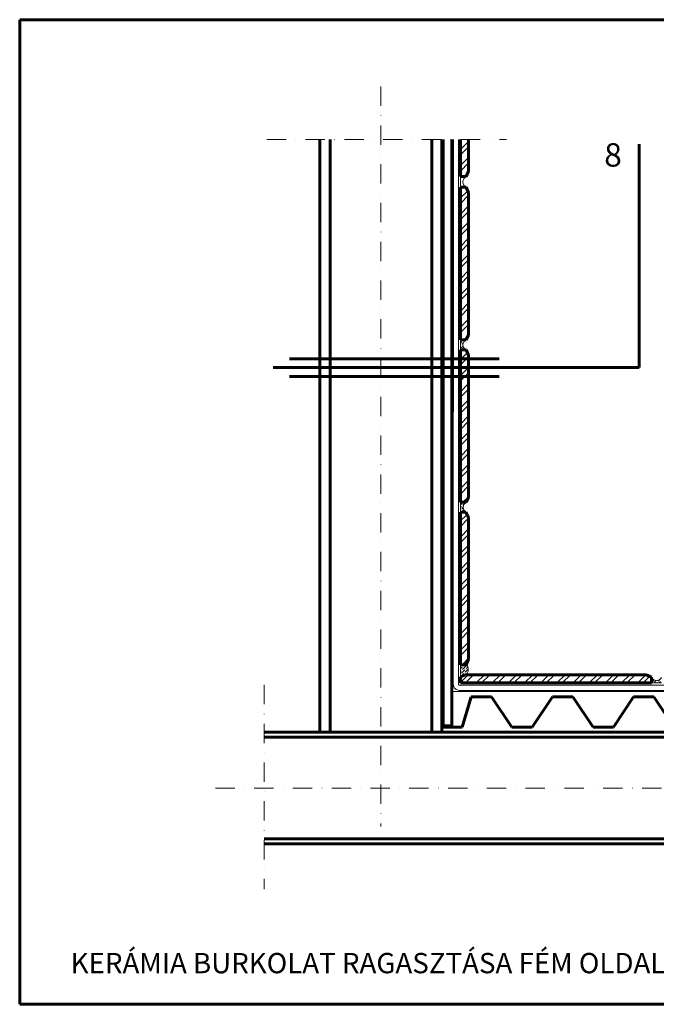
# Model space of a CAD drawing. Units: millimetres. Extents: x 11240 to 12659, y -1010 to -40.
# Drawn here: x 11240 to 11867, y -1010 to -40 of the extents above; entities that cross this region are included whole.
import ezdxf

# ---------------------------------------------------------------- set-up
doc = ezdxf.new("R2010")
doc.units = ezdxf.units.MM
doc.header["$MEASUREMENT"] = 0
doc.linetypes.add('DASHDOT2', pattern=[38.1, 19.05, -9.525, 0, -9.525])
doc.linetypes.add('Wipeout_Contour', pattern=[1000, 0, -1000])
doc.layers.add('01-SRAFF', color=7, linetype='Continuous')
for name, color, linetype, lineweight in [('01-SRAFF_Toll_száma__4', 154, 'Continuous', 5), ('01-SZAGGAT_Toll_száma__4', 154, 'Continuous', 5), ('02-TOLL_Toll_száma__1', 7, 'Continuous', 60), ('03-TOLL_Toll_száma__2', 7, 'Continuous', 60), ('05-TOLL_Toll_száma__7', 7, 'Continuous', 60)]:
    doc.layers.add(name, color=color, linetype=linetype, lineweight=lineweight)
doc.layers.add('01-TOLL_Toll_száma__99', color=7, linetype='Continuous', lineweight=20, true_color=0x191919)
doc.styles.add('ELKÉSZÜLT_STÍLUS_2', font='txt')
pattern_1 = [(45, (1.608, -3.355), (-7.954951, 7.954951), []), (45, (6.911, -3.355), (-7.954951, 7.954951), [])]
pattern_2 = [(45, (1.6076, -3.3554), (0.9943689, 3.64601934), [4.6875, -0.9375, 0, -0.9375])]

msp = doc.modelspace()

# ---------------------------------------------------------------- linework, layer by layer
at = {"layer": '01-SZAGGAT_Toll_száma__4', "linetype": 'DASHDOT2'}
for p, q in [((11595.73, -105.92), (11595.73, -834.81)), ((11480.73, -695.37), (11480.73, -896.66)), ((11432.67, -796.94), (12529.07, -796.94))]:
    msp.add_line(p, q, dxfattribs=at)
at = {"layer": '01-TOLL_Toll_száma__99', "linetype": 'Continuous'}
for p, q in [((11667.08, -157.99), (11667.02, -694.76)), ((11665.73, -701.94), (12484.64, -701.94)), ((11673.02, -700.76), (12484.64, -700.76))]:
    msp.add_line(p, q, dxfattribs=at)
at = {"layer": '02-TOLL_Toll_száma__1', "linetype": 'Continuous'}
for p, q in [((11535.73, -157.99), (11535.73, -741.94)), ((11545.73, -157.99), (11545.73, -741.94)), ((11645.73, -157.99), (11645.73, -741.94)), ((11655.73, -157.99), (11655.73, -741.94)), ((11480.73, -741.94), (12484.64, -741.94)), ((11480.73, -746.94), (12484.64, -746.94)), ((11480.73, -846.94), (12484.64, -846.94)), ((11480.73, -851.94), (12484.64, -851.94))]:
    msp.add_line(p, q, dxfattribs=at)
at = {"layer": '03-TOLL_Toll_száma__2', "linetype": 'Continuous'}
for p, q in [((11657.17, -157.99), (11657.17, -736.94)), ((11665.73, -157.99), (11665.73, -736.94)), ((11850, -382.75), (11850, -162.75)), ((11675.73, -736.94), (11684.64, -706.94)), ((11684.64, -706.94), (11704.64, -706.94)), ((11704.64, -706.94), (11724.64, -736.94)), ((11744.64, -736.94), (11764.64, -706.94)), ((11764.64, -706.94), (11784.64, -706.94)), ((11784.64, -706.94), (11804.64, -736.94)), ((11824.64, -736.94), (11844.64, -706.94)), ((11844.64, -706.94), (11864.64, -706.94)), ((11864.64, -706.94), (11884.64, -736.94)), ((11655.73, -736.94), (11675.73, -736.94)), ((11657.17, -735.77), (11665.73, -735.77)), ((11724.64, -736.94), (11744.64, -736.94)), ((11804.64, -736.94), (11824.64, -736.94))]:
    msp.add_line(p, q, dxfattribs=at)
at = {"layer": '05-TOLL_Toll_száma__7', "linetype": 'Continuous'}
for p, q in [((11240, -1010), (11240, -40)), ((11240, -40), (12645, -40)), ((12645, -1010), (11240, -1010))]:
    msp.add_line(p, q, dxfattribs=at)

# ---------------------------------------------------------------- texts
at = {"layer": '03-TOLL_Toll_száma__2', "linetype": 'Continuous', "insert": (11833.04, -184.73), "char_height": 23, "attachment_point": 9, "style": 'ELKÉSZÜLT_STÍLUS_2'}
msp.add_mtext('\\A1;{\\pqr;\\fArial Narrow|b0|i1|c0|p34;8}', dxfattribs=at)
at = {"layer": '05-TOLL_Toll_száma__7', "linetype": 'Continuous', "insert": (11290.22, -979.4), "char_height": 20, "attachment_point": 7, "style": 'ELKÉSZÜLT_STÍLUS_2'}
msp.add_mtext('\\A1;{\\pql;\\fArial Narrow|b0|i1|c0|p34;KERÁMIA BURKOLAT RAGASZTÁSA FÉM OLDALFALRA}', dxfattribs=at)

# ---------------------------------------------------------------- wipeouts: each hides what was drawn before it
at = {"linetype": 'Wipeout_Contour', "ltscale": 58398.596602}
msp.add_wipeout([(11674.04, -194.56), (11679.69, -194.56), (11682.07, -189.24), (11682.04, -157.99), (11674.04, -157.99)], dxfattribs=at).dxf.layer = '01-SRAFF'
at = {"linetype": 'Wipeout_Contour', "ltscale": 70092.837933}
msp.add_wipeout([(11682.06, -210.41), (11679.69, -205.12), (11674.04, -205.12), (11674.04, -355.41), (11679.82, -355.37), (11682.04, -350.39)], dxfattribs=at).dxf.layer = '01-SRAFF'
at = {"linetype": 'Wipeout_Contour', "ltscale": 58426.485018}
msp.add_wipeout([(11674.04, -453.04), (11682.04, -453.04), (11682.04, -370.36), (11679.69, -365.12), (11674.04, -365.12)], dxfattribs=at).dxf.layer = '01-SRAFF'
at = {"linetype": 'Wipeout_Contour', "ltscale": 70729.382313}
msp.add_wipeout([(11862.07, -687.78), (11857.07, -685.28), (11679.16, -685.28), (11674.04, -687.53), (11674.16, -693.36), (11862.07, -693.36)], dxfattribs=at).dxf.layer = '01-SRAFF'

# ---------------------------------------------------------------- next in the draw order: hatches: boundary and pattern name
at = {"layer": '01-SRAFF_Toll_száma__4', "linetype": 'Continuous'}
h = msp.add_hatch(dxfattribs=at)
h.set_pattern_fill('ANSI32_S0_0_0001', color=256, style=0, pattern_type=2)
h.set_pattern_definition(pattern_1)
h.paths.add_polyline_path([(11674.04, -194.56), (11679.69, -194.56), (11682.07, -189.24), (11682.04, -157.99), (11674.04, -157.99)])
h = msp.add_hatch(dxfattribs=at)
h.set_pattern_fill('ANSI32_S0_0_0001', color=256, style=0, pattern_type=2)
h.set_pattern_definition(pattern_1)
h.paths.add_polyline_path([(11682.06, -210.41), (11679.69, -205.12), (11674.04, -205.12), (11674.04, -355.41), (11679.82, -355.37), (11682.04, -350.39)])
h = msp.add_hatch(dxfattribs=at)
h.set_pattern_fill('ANSI36_S0_0_0001', color=256, style=0, pattern_type=2)
h.set_pattern_definition(pattern_2)
h.paths.add_polyline_path([(11679.82, -355.37), (11674.04, -355.41), (11674.04, -365.12), (11679.69, -365.12, -0.670014)])
h = msp.add_hatch(dxfattribs=at)
h.set_pattern_fill('ANSI32_S0_0_0001', color=256, style=0, pattern_type=2)
h.set_pattern_definition(pattern_1)
h.paths.add_polyline_path([(11674.04, -453.04), (11682.04, -453.04), (11682.04, -370.36), (11679.69, -365.12), (11674.04, -365.12)])
h = msp.add_hatch(dxfattribs=at)
h.set_pattern_fill('ANSI36_S0_0_0001', color=256, style=0, pattern_type=2)
h.set_pattern_definition(pattern_2)
h.paths.add_polyline_path([(11679.61, -675.44), (11674.04, -675.44), (11674.04, -687.53), (11679.16, -685.28, 0.49094)])
h = msp.add_hatch(dxfattribs=at)
h.set_pattern_fill('ANSI32_S0_0_0001', color=256, style=0, pattern_type=2)
h.set_pattern_definition(pattern_1)
h.paths.add_polyline_path([(11862.07, -687.78), (11857.07, -685.28), (11679.16, -685.28), (11674.04, -687.53), (11674.16, -693.36), (11862.07, -693.36)])
h = msp.add_hatch(dxfattribs=at)
h.set_pattern_fill('ANSI36_S0_0_0001', color=256, style=0, pattern_type=2)
h.set_pattern_definition(pattern_2)
h.paths.add_polyline_path([(11872.05, -688.03, -0.621747), (11862.07, -687.78), (11862.07, -693.36), (11872.05, -693.36)])

# ---------------------------------------------------------------- next in the draw order: linework, layer by layer
at = {"layer": '01-SZAGGAT_Toll_száma__4', "linetype": 'DASHDOT2'}
msp.add_line((11483.35, -157.99), (11719.4, -157.99), dxfattribs=at)
at = {"layer": '01-TOLL_Toll_száma__99', "linetype": 'Continuous'}
for p, q in [((11674.04, -194.56), (11674.04, -205.12)), ((11674.04, -355.41), (11674.04, -365.12)), ((11673.02, -695.61), (12484.64, -695.61)), ((11862.07, -693.36), (11872.05, -693.36))]:
    msp.add_line(p, q, dxfattribs=at)
for centre, radius, start, end in [((11682.2, -199.84), 5.84, 115.41179, 244.58821), ((11681.76, -360.27), 5.27, 111.59092, 246.88141), ((11867.12, -685.44), 5.57, 204.86874, 332.35346), ((11673.02, -694.76), 6, 179.99308, 270), ((11673.02, -694.76), 0.843, 179.99308, 270)]:
    msp.add_arc(centre, radius, start, end, dxfattribs=at)
at = {"layer": '02-TOLL_Toll_száma__1', "linetype": 'Continuous'}
for p, q in [((11674.04, -157.99), (11674.04, -194.56)), ((11682.07, -189.24), (11682.04, -158.03)), ((11679.69, -194.56), (11682.07, -189.24)), ((11674.04, -194.56), (11679.69, -194.56)), ((11674.04, -355.41), (11674.04, -205.12)), ((11674.04, -205.12), (11679.69, -205.12)), ((11679.69, -205.12), (11682.06, -210.41)), ((11682.06, -210.41), (11682.04, -350.39)), ((11674.04, -355.41), (11679.82, -355.37)), ((11674.15, -355.41), (11674.04, -355.41)), ((11679.82, -355.37), (11682.04, -350.39)), ((11674.04, -365.12), (11679.69, -365.12)), ((11679.69, -365.12), (11682.06, -370.41)), ((11679.16, -685.28), (11674.04, -687.53)), ((11674.04, -687.53), (11674.16, -693.36)), ((11857.07, -685.28), (11679.16, -685.28)), ((11862.07, -687.78), (11857.07, -685.28)), ((11862.07, -693.36), (11862.07, -687.78)), ((11674.16, -693.36), (11862.07, -693.36))]:
    msp.add_line(p, q, dxfattribs=at)
at = {"layer": '03-TOLL_Toll_száma__2', "linetype": 'Continuous'}
for p, q in [((11505.68, -374.08), (11712.08, -374.08)), ((11489.71, -382.75), (11850, -382.75)), ((11505.68, -391.41), (11712.08, -391.41))]:
    msp.add_line(p, q, dxfattribs=at)

# ---------------------------------------------------------------- next in the draw order: wipeouts: each hides what was drawn before it
at = {"linetype": 'Wipeout_Contour', "ltscale": 46747.979954}
msp.add_wipeout([(11682.04, -453.04), (11674.04, -453.04), (11674.04, -461.7), (11682.04, -461.7)], dxfattribs=at).dxf.layer = '01-SRAFF'
at = {"linetype": 'Wipeout_Contour', "ltscale": 70164.726356}
msp.add_wipeout([(11682.04, -670.11), (11679.6, -675.44), (11674.04, -675.44), (11674.04, -525.14), (11679.44, -525.15), (11682.04, -530.44)], dxfattribs=at).dxf.layer = '01-SRAFF'

# ---------------------------------------------------------------- next in the draw order: hatches: boundary and pattern name
at = {"layer": '01-SRAFF_Toll_száma__4', "linetype": 'Continuous'}
h = msp.add_hatch(dxfattribs=at)
h.set_pattern_fill('ANSI32_S0_0_0001', color=256, style=0, pattern_type=2)
h.set_pattern_definition(pattern_1)
h.paths.add_polyline_path([(11682.04, -453.04), (11674.04, -453.04), (11674.04, -461.7), (11682.04, -461.7)])
h = msp.add_hatch(dxfattribs=at)
h.set_pattern_fill('ANSI32_S0_0_0001', color=256, style=0, pattern_type=2)
h.set_pattern_definition(pattern_1)
h.paths.add_polyline_path([(11682.04, -670.11), (11679.6, -675.44), (11674.04, -675.44), (11674.04, -525.14), (11679.44, -525.15), (11682.04, -530.44)])

# ---------------------------------------------------------------- next in the draw order: linework, layer by layer
at = {"layer": '01-TOLL_Toll_száma__99', "linetype": 'Continuous'}
msp.add_line((11674.04, -675.44), (11674.04, -687.53), dxfattribs=at)
msp.add_arc((11675.58, -680.19), 6.23, 305.10308, 50.13432, dxfattribs=at)
at = {"layer": '02-TOLL_Toll_száma__1', "linetype": 'Continuous'}
for p, q in [((11674.04, -675.44), (11674.04, -525.14)), ((11674.04, -525.14), (11679.44, -525.15)), ((11679.44, -525.15), (11682.04, -530.44)), ((11682.04, -530.44), (11682.04, -670.11)), ((11679.6, -675.44), (11674.04, -675.44)), ((11682.04, -670.11), (11679.6, -675.44))]:
    msp.add_line(p, q, dxfattribs=at)

# ---------------------------------------------------------------- next in the draw order: wipeouts: each hides what was drawn before it
at = {"linetype": 'Wipeout_Contour', "ltscale": 46749.349149}
msp.add_wipeout([(11682.04, -470.37), (11682.04, -461.7), (11674.04, -461.7), (11674.04, -470.37)], dxfattribs=at).dxf.layer = '01-SRAFF'

# ---------------------------------------------------------------- next in the draw order: hatches: boundary and pattern name
at = {"layer": '01-SRAFF_Toll_száma__4', "linetype": 'Continuous'}
h = msp.add_hatch(dxfattribs=at)
h.set_pattern_fill('ANSI32_S0_0_0001', color=256, style=0, pattern_type=2)
h.set_pattern_definition(pattern_1)
h.paths.add_polyline_path([(11682.04, -470.37), (11682.04, -461.7), (11674.04, -461.7), (11674.04, -470.37)])

# ---------------------------------------------------------------- next in the draw order: wipeouts: each hides what was drawn before it
at = {"linetype": 'Wipeout_Contour', "ltscale": 58444.59674}
msp.add_wipeout([(11682.04, -470.37), (11674.04, -470.37), (11674.04, -515.41), (11679.82, -515.37), (11682.04, -510.39)], dxfattribs=at).dxf.layer = '01-SRAFF'

# ---------------------------------------------------------------- next in the draw order: hatches: boundary and pattern name
at = {"layer": '01-SRAFF_Toll_száma__4', "linetype": 'Continuous'}
h = msp.add_hatch(dxfattribs=at)
h.set_pattern_fill('ANSI32_S0_0_0001', color=256, style=0, pattern_type=2)
h.set_pattern_definition(pattern_1)
h.paths.add_polyline_path([(11682.04, -470.37), (11674.04, -470.37), (11674.04, -515.41), (11679.82, -515.37), (11682.04, -510.39)])
h = msp.add_hatch(dxfattribs=at)
h.set_pattern_fill('ANSI36_S0_0_0001', color=256, style=0, pattern_type=2)
h.set_pattern_definition(pattern_2)
h.paths.add_polyline_path([(11679.82, -515.37), (11674.04, -515.41), (11674.04, -525.14), (11679.44, -525.15, -0.561585)])

# ---------------------------------------------------------------- next in the draw order: linework, layer by layer
at = {"layer": '01-TOLL_Toll_száma__99', "linetype": 'Continuous'}
for p, q in [((11672.24, -157.99), (11672.18, -694.76)), ((11674.04, -515.41), (11674.04, -525.14))]:
    msp.add_line(p, q, dxfattribs=at)
msp.add_arc((11682.61, -520.38), 5.73, 119.14388, 236.4155, dxfattribs=at)
at = {"layer": '02-TOLL_Toll_száma__1', "linetype": 'Continuous'}
for p, q in [((11674.04, -365.12), (11674.04, -515.41)), ((11682.04, -510.39), (11682.04, -370.36)), ((11679.82, -515.37), (11682.04, -510.39)), ((11674.04, -515.41), (11679.82, -515.37))]:
    msp.add_line(p, q, dxfattribs=at)

doc.saveas('drawing.dxf')
